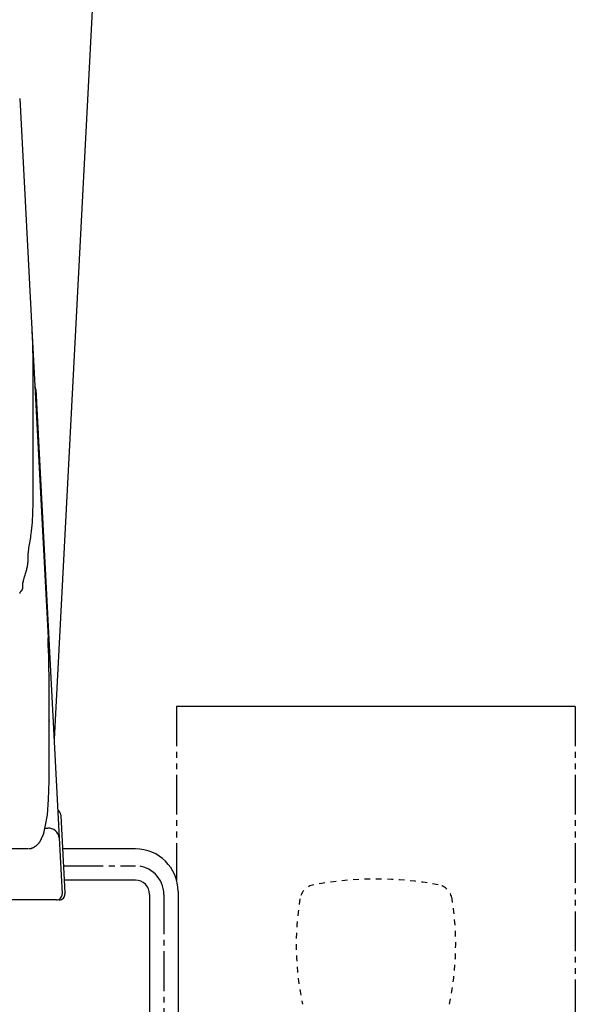
# Model space of a CAD drawing. Extents: x 0 to 1952, y 12 to 2838.
# Drawn here: x 1781 to 1878, y 899 to 1072 of the extents above; entities that cross this region are included whole.
import ezdxf

# ---------------------------------------------------------------- set-up
doc = ezdxf.new("R2010")
doc.units = 0
for name, pattern in [('EXLTYPE2', [2, 1, -1]), ('EXLTYPE3', [10, 7, -1, 1, -1]), ('EXLTYPE4', [12, 7, -1, 1, -1, 1, -1])]:
    doc.linetypes.add(name, pattern=pattern)
doc.layers.add('便器', color=7, linetype='CONTINUOUS')
doc.layers.add('便座', color=7, linetype='CONTINUOUS')

msp = doc.modelspace()

# ---------------------------------------------------------------- linework, layer by layer
at = {"layer": '便器', "color": 2, "linetype": 'CONTINUOUS'}
msp.add_line((1802.2585, 1242.2312), (1786.6931, 945.2254), dxfattribs=at)
at = {"layer": '便器', "color": 6, "linetype": 'CONTINUOUS'}
msp.add_line((1878.2246, 951), (1808.2246, 951), dxfattribs=at)
at = {"layer": '便器', "color": 6, "linetype": 'EXLTYPE4'}
for p, q in [((1808.2246, 951), (1808.2246, 920.3996)), ((1878.2246, 951), (1878.2246, 827))]:
    msp.add_line(p, q, dxfattribs=at)
at = {"layer": '便器', "color": 3, "linetype": 'EXLTYPE2'}
for centre, radius, start, end in [((1843.2246, 860.6667), 60, 79.496887, 100.503113), ((1832.8341, 916.7117), 3, 100.50293, 170.762207), ((1853.6151, 916.7117), 3, 9.237793, 79.49707), ((1879.2246, 909.1667), 50, 170.762268, 192.122314), ((1807.2246, 909.1667), 50, 347.877625, 9.237732)]:
    msp.add_arc(centre, radius, start, end, dxfattribs=at)
at = {"layer": '便座', "color": 6, "linetype": 'CONTINUOUS'}
for p, q in [((1780.672, 1057.7979), (1782.7949, 1017.2906)), ((1782.7949, 1017.2906), (1785.6361, 963.0768)), ((1782.9608, 1010.8086), (1782.9534, 1003.1628)), ((1783.4716, 1006.6963), (1787.6001, 927.9198)), ((1785.8102, 948.6333), (1785.8102, 956.4204)), ((1785.8102, 956.4204), (1785.8119, 956.3681)), ((1785.8119, 948.581), (1785.8119, 956.3681)), ((1785.8102, 948.6333), (1785.8119, 948.5822)), ((1785.8102, 948.3918), (1785.8119, 948.3411)), ((1785.8143, 948.3404), (1785.8136, 948.5816)), ((1787.8818, 931.7558), (1788.5893, 918.2558)), ((1785.0751, 929.6007), (1785.6028, 929.6007)), ((1787.6001, 927.9198), (1788.1172, 918.0523)), ((1782.0639, 926), (1759.08, 926)), ((1782.0715, 926), (1782.0639, 926)), ((1800.9728, 925.9861), (1788.1842, 925.9861)), ((1800.9728, 920.4861), (1788.4725, 920.4861)), ((1786.1199, 917), (1717.3723, 917)), ((1787.1186, 917), (1786.1199, 917)), ((1803.4728, 917.9861), (1803.4728, 633)), ((1808.4728, 918.4861), (1808.4728, 633))]:
    msp.add_line(p, q, dxfattribs=at)
at = {"layer": '便座', "color": 6, "linetype": 'EXLTYPE3'}
for p, q in [((1788.3414, 922.9861), (1800.9728, 922.9861)), ((1805.9728, 917.9861), (1805.9728, 594.8))]:
    msp.add_line(p, q, dxfattribs=at)
at = {"layer": '便座', "color": 6, "linetype": 'CONTINUOUS', "flags": 128}
for points in [[(1782.7949, 1017.2906), (1782.7949, 1017.2906), (1782.7949, 1017.2906), (1782.7949, 1017.2906), (1782.7949, 1017.2906), (1782.7949, 1017.2906), (1782.7949, 1017.2906), (1782.7949, 1017.2906), (1782.7949, 1017.2906), (1782.7949, 1017.2906), (1782.7949, 1017.2906), (1782.7949, 1017.2906), (1782.7949, 1017.2876), (1782.7949, 1017.2788), (1782.795, 1017.2648), (1782.7951, 1017.2462), (1782.7952, 1017.2235), (1782.7954, 1017.1972), (1782.7957, 1017.1679), (1782.7961, 1017.1361), (1782.7966, 1017.1024), (1782.7972, 1017.0674), (1782.798, 1017.0315), (1782.8007, 1016.9345), (1782.8043, 1016.8353), (1782.8088, 1016.734), (1782.814, 1016.6305), (1782.8197, 1016.5247), (1782.8259, 1016.4165), (1782.8324, 1016.3059), (1782.8391, 1016.1929), (1782.8458, 1016.0773), (1782.8525, 1015.9592), (1782.859, 1015.8384), (1782.8696, 1015.6224), (1782.8793, 1015.3997), (1782.8881, 1015.172), (1782.8962, 1014.9406), (1782.9036, 1014.7071), (1782.9103, 1014.4729), (1782.9165, 1014.2397), (1782.9221, 1014.0088), (1782.9272, 1013.7819), (1782.9319, 1013.5603), (1782.9363, 1013.3457), (1782.9391, 1013.2021), (1782.9418, 1013.0617), (1782.9443, 1012.9236), (1782.9466, 1012.7868), (1782.9488, 1012.6505), (1782.9508, 1012.5139), (1782.9527, 1012.376), (1782.9543, 1012.2359), (1782.9558, 1012.0929), (1782.957, 1011.946), (1782.958, 1011.7943), (1782.9587, 1011.6686), (1782.9593, 1011.5419), (1782.9598, 1011.417), (1782.9601, 1011.2966), (1782.9604, 1011.1835), (1782.9606, 1011.0802), (1782.9607, 1010.9897), (1782.9608, 1010.9145), (1782.9608, 1010.8575), (1782.9608, 1010.8212), (1782.9608, 1010.8086), (1782.9608, 1010.8086), (1782.9608, 1010.8086), (1782.9608, 1010.8086), (1782.9608, 1010.8086), (1782.9608, 1010.8086), (1782.9608, 1010.8086), (1782.9608, 1010.8086), (1782.9608, 1010.8086), (1782.9608, 1010.8086), (1782.9608, 1010.8086), (1782.9608, 1010.8086)], [(1783.4716, 1006.6963), (1783.4177, 1007.032), (1783.3184, 1007.3012)], [(1782.9534, 1003.1628), (1782.9534, 1003.1628), (1782.9534, 1003.1628), (1782.9534, 1003.1628), (1782.9534, 1003.1628), (1782.9534, 1003.1628), (1782.9534, 1003.1628), (1782.9534, 1003.1628), (1782.9534, 1003.1628), (1782.9534, 1003.1628), (1782.9534, 1003.1628), (1782.9534, 1003.1628), (1782.9534, 1003.1537), (1782.9534, 1003.1275), (1782.9534, 1003.0861), (1782.9534, 1003.0311), (1782.9534, 1002.9642), (1782.9534, 1002.8873), (1782.9534, 1002.8021), (1782.9534, 1002.7103), (1782.9534, 1002.6137), (1782.9534, 1002.5139), (1782.9534, 1002.4128), (1782.9534, 1002.2094), (1782.9534, 1002.007), (1782.9534, 1001.8048), (1782.9534, 1001.6023), (1782.9534, 1001.3987), (1782.9535, 1001.1933), (1782.9535, 1000.9857), (1782.9536, 1000.775), (1782.9537, 1000.5605), (1782.9538, 1000.3418), (1782.954, 1000.118), (1782.9543, 999.7188), (1782.9548, 999.3056), (1782.9554, 998.8809), (1782.9562, 998.4476), (1782.9572, 998.0085), (1782.9585, 997.5664), (1782.96, 997.1241), (1782.9619, 996.6843), (1782.9642, 996.2499), (1782.9668, 995.8236), (1782.9699, 995.4083), (1782.9721, 995.1401), (1782.9745, 994.8772), (1782.977, 994.6192), (1782.9796, 994.3653), (1782.9821, 994.115), (1782.9845, 993.8675), (1782.9868, 993.6223), (1782.989, 993.3787), (1782.9909, 993.1361), (1782.9926, 992.894), (1782.9938, 992.6515), (1782.9944, 992.5264), (1782.9948, 992.4031), (1782.9951, 992.2838), (1782.9954, 992.1707), (1782.9956, 992.0658), (1782.9958, 991.9712), (1782.9959, 991.889), (1782.9959, 991.8215), (1782.9959, 991.7706), (1782.996, 991.7385), (1782.996, 991.7273), (1782.996, 991.7273), (1782.996, 991.7273), (1782.996, 991.7273), (1782.996, 991.7273), (1782.996, 991.7273), (1782.996, 991.7273), (1782.996, 991.7273), (1782.996, 991.7273), (1782.996, 991.7273), (1782.996, 991.7273), (1782.996, 991.7273)], [(1782.996, 991.7273), (1782.996, 991.7273), (1782.996, 991.7273), (1782.996, 991.7273), (1782.996, 991.7273), (1782.996, 991.7273), (1782.996, 991.7273), (1782.996, 991.7273), (1782.996, 991.7273), (1782.996, 991.7273), (1782.996, 991.7273), (1782.996, 991.7273), (1782.996, 991.7189), (1782.9959, 991.6945), (1782.9959, 991.6556), (1782.9959, 991.6037), (1782.9959, 991.54), (1782.9958, 991.4661), (1782.9958, 991.3834), (1782.9957, 991.2932), (1782.9955, 991.1971), (1782.9954, 991.0964), (1782.9952, 990.9925), (1782.9945, 990.6958), (1782.9935, 990.3867), (1782.9921, 990.0661), (1782.9904, 989.7347), (1782.9882, 989.3933), (1782.9857, 989.0429), (1782.9826, 988.6842), (1782.9791, 988.3181), (1782.975, 987.9453), (1782.9704, 987.5667), (1782.9652, 987.183), (1782.9569, 986.6478), (1782.9467, 986.1068), (1782.9336, 985.562), (1782.917, 985.0155), (1782.8961, 984.4695), (1782.87, 983.926), (1782.8379, 983.3871), (1782.799, 982.8549), (1782.7526, 982.3314), (1782.6978, 981.8189), (1782.6338, 981.3192), (1782.5868, 980.9998), (1782.5367, 980.6861), (1782.4845, 980.3773), (1782.4315, 980.0727), (1782.3788, 979.7713), (1782.3275, 979.4726), (1782.2788, 979.1757), (1782.2337, 978.8799), (1782.1934, 978.5843), (1782.1592, 978.2882), (1782.132, 977.9908), (1782.1211, 977.838), (1782.1122, 977.6874), (1782.1051, 977.5414), (1782.0996, 977.4028), (1782.0954, 977.2741), (1782.0924, 977.158), (1782.0904, 977.0572), (1782.0892, 976.9742), (1782.0886, 976.9116), (1782.0883, 976.8722), (1782.0883, 976.8584), (1782.0883, 976.8584), (1782.0883, 976.8584), (1782.0883, 976.8584), (1782.0883, 976.8584), (1782.0883, 976.8584), (1782.0883, 976.8584), (1782.0883, 976.8584), (1782.0883, 976.8584), (1782.0883, 976.8584), (1782.0883, 976.8584), (1782.0883, 976.8584)], [(1782.0883, 976.8584), (1782.0883, 976.8584), (1782.0883, 976.8584), (1782.0883, 976.8584), (1782.0883, 976.8584), (1782.0883, 976.8584), (1782.0883, 976.8584), (1782.0883, 976.8584), (1782.0883, 976.8584), (1782.0883, 976.8584), (1782.0883, 976.8584), (1782.0883, 976.8584), (1782.0883, 976.8507), (1782.0881, 976.8283), (1782.0877, 976.7929), (1782.0869, 976.7457), (1782.0856, 976.6882), (1782.0835, 976.6218), (1782.0807, 976.548), (1782.077, 976.468), (1782.0722, 976.3835), (1782.0662, 976.2957), (1782.0589, 976.2061), (1782.0414, 976.0362), (1782.0189, 975.865), (1781.9919, 975.6927), (1781.9606, 975.5192), (1781.9252, 975.3447), (1781.8862, 975.1693), (1781.8436, 974.9932), (1781.7979, 974.8163), (1781.7493, 974.6389), (1781.6981, 974.4609), (1781.6445, 974.2826), (1781.5846, 974.0901), (1781.5237, 973.8978), (1781.4629, 973.7062), (1781.4037, 973.5158), (1781.3474, 973.3272), (1781.2951, 973.1409), (1781.2483, 972.9574), (1781.2083, 972.7773), (1781.1763, 972.6011), (1781.1537, 972.4292), (1781.1417, 972.2623), (1781.1399, 972.1738), (1781.1403, 972.0869), (1781.1415, 972.0018), (1781.1423, 971.9185), (1781.1412, 971.8371), (1781.137, 971.7577), (1781.1283, 971.6803), (1781.1138, 971.605), (1781.092, 971.5319), (1781.0618, 971.4611), (1781.0216, 971.3926), (1780.9946, 971.3555), (1780.9652, 971.3196), (1780.9344, 971.2854), (1780.9032, 971.2534), (1780.8728, 971.2241), (1780.8442, 971.1979), (1780.8184, 971.1755), (1780.7965, 971.1572), (1780.7795, 971.1435), (1780.7686, 971.1349), (1780.7647, 971.1319), (1780.7647, 971.1319), (1780.7647, 971.1319), (1780.7647, 971.1319), (1780.7647, 971.1319), (1780.7647, 971.1319), (1780.7647, 971.1319), (1780.7647, 971.1319), (1780.7647, 971.1319), (1780.7647, 971.1319), (1780.7647, 971.1319), (1780.7647, 971.1319)], [(1780.7647, 971.1319), (1780.7612, 971.1226), (1780.7513, 971.0956), (1780.7354, 971.0528), (1780.7143, 970.9958), (1780.6886, 970.9263), (1780.659, 970.8461)], [(1785.8102, 956.4204), (1785.8102, 956.4204), (1785.8102, 956.4204), (1785.8102, 956.4204), (1785.8102, 956.4204), (1785.8102, 956.4204), (1785.8102, 956.4204), (1785.8102, 956.4204), (1785.8102, 956.4204), (1785.8102, 956.4204), (1785.8102, 956.4204), (1785.8102, 956.4204), (1785.8102, 956.4248), (1785.8102, 956.4375), (1785.8102, 956.4575), (1785.8102, 956.4841), (1785.8101, 956.5163), (1785.8101, 956.5533), (1785.8101, 956.5942), (1785.81, 956.6381), (1785.8099, 956.6843), (1785.8098, 956.7317), (1785.8097, 956.7797), (1785.8094, 956.8754), (1785.809, 956.9698), (1785.8085, 957.0634), (1785.808, 957.1567), (1785.8073, 957.2499), (1785.8066, 957.3437), (1785.8058, 957.4383), (1785.805, 957.5342), (1785.804, 957.6319), (1785.8031, 957.7318), (1785.802, 957.8343), (1785.7997, 958.0475), (1785.7971, 958.271), (1785.794, 958.5029), (1785.7904, 958.7412), (1785.7862, 958.9842), (1785.7811, 959.2301), (1785.7752, 959.4768), (1785.7684, 959.7226), (1785.7604, 959.9657), (1785.7513, 960.2041), (1785.7409, 960.436), (1785.7326, 960.598), (1785.7237, 960.7565), (1785.7145, 960.9123), (1785.7051, 961.0661), (1785.6957, 961.2189), (1785.6864, 961.3713), (1785.6776, 961.5243), (1785.6693, 961.6786), (1785.6617, 961.835), (1785.655, 961.9944), (1785.6493, 962.1574), (1785.6461, 962.2771), (1785.6434, 962.3968), (1785.6412, 962.514), (1785.6395, 962.6263), (1785.6383, 962.7315), (1785.6374, 962.827), (1785.6368, 962.9106), (1785.6364, 962.9797), (1785.6362, 963.0321), (1785.6361, 963.0652), (1785.6361, 963.0768), (1785.6361, 963.0768), (1785.6361, 963.0768), (1785.6361, 963.0768), (1785.6361, 963.0768), (1785.6361, 963.0768), (1785.6361, 963.0768), (1785.6361, 963.0768), (1785.6361, 963.0768), (1785.6361, 963.0768), (1785.6361, 963.0768), (1785.6361, 963.0768)], [(1785.8102, 948.3918), (1785.8102, 948.3927), (1785.8102, 948.3955), (1785.8102, 948.3998), (1785.8102, 948.4055), (1785.8102, 948.4124), (1785.8102, 948.4202), (1785.8102, 948.4287), (1785.8102, 948.4378), (1785.8102, 948.4471), (1785.8102, 948.4566), (1785.8102, 948.4659), (1785.8102, 948.4749), (1785.8102, 948.4837), (1785.8102, 948.4923), (1785.8102, 948.5007), (1785.8102, 948.509), (1785.8102, 948.5173), (1785.8102, 948.5256), (1785.8102, 948.534), (1785.8102, 948.5425), (1785.8102, 948.5513), (1785.8102, 948.5603), (1785.8102, 948.5695), (1785.8102, 948.5788), (1785.8102, 948.588), (1785.8102, 948.5969), (1785.8102, 948.6053), (1785.8102, 948.613), (1785.8102, 948.6197), (1785.8102, 948.6254), (1785.8102, 948.6296), (1785.8102, 948.6323), (1785.8102, 948.6333), (1785.8102, 948.6333), (1785.8102, 948.6333), (1785.8102, 948.6333), (1785.8102, 948.6333), (1785.8102, 948.6333), (1785.8102, 948.6333), (1785.8102, 948.6333), (1785.8102, 948.6333), (1785.8102, 948.6333), (1785.8102, 948.6333), (1785.8102, 948.6333)], [(1785.8138, 937.9501), (1785.8138, 937.9501), (1785.8138, 937.9501), (1785.8138, 937.9501), (1785.8138, 937.9501), (1785.8138, 937.9501), (1785.8138, 937.9501), (1785.8138, 937.9501), (1785.8138, 937.9501), (1785.8138, 937.9501), (1785.8138, 937.9501), (1785.8138, 937.9501), (1785.8138, 937.9559), (1785.8138, 937.9724), (1785.8138, 937.9986), (1785.8138, 938.0334), (1785.8138, 938.0757), (1785.8138, 938.1245), (1785.8138, 938.1787), (1785.8138, 938.2371), (1785.8138, 938.2989), (1785.8138, 938.3627), (1785.8138, 938.4277), (1785.8138, 938.5654), (1785.8137, 938.7034), (1785.8137, 938.8416), (1785.8136, 938.9803), (1785.8136, 939.1196), (1785.8135, 939.2596), (1785.8135, 939.4006), (1785.8134, 939.5426), (1785.8133, 939.6857), (1785.8133, 939.8302), (1785.8132, 939.9761), (1785.8131, 940.2185), (1785.813, 940.4648), (1785.8129, 940.7146), (1785.8128, 940.9676), (1785.8127, 941.2233), (1785.8126, 941.4812), (1785.8126, 941.7411), (1785.8125, 942.0025), (1785.8124, 942.265), (1785.8123, 942.5282), (1785.8122, 942.7916), (1785.8121, 943.0676), (1785.812, 943.3432), (1785.8119, 943.6184), (1785.8119, 943.8929), (1785.8118, 944.1666), (1785.8117, 944.4394), (1785.8116, 944.7109), (1785.8115, 944.9811), (1785.8114, 945.2498), (1785.8113, 945.5168), (1785.8112, 945.782), (1785.8111, 945.9708), (1785.811, 946.1586), (1785.811, 946.3451), (1785.8109, 946.5305), (1785.8108, 946.7146), (1785.8108, 946.8974), (1785.8107, 947.0788), (1785.8106, 947.2588), (1785.8106, 947.4373), (1785.8105, 947.6142), (1785.8104, 947.7895), (1785.8104, 947.8723), (1785.8104, 947.9534), (1785.8103, 948.0314), (1785.8103, 948.1052), (1785.8103, 948.1734), (1785.8103, 948.2347), (1785.8103, 948.2878), (1785.8102, 948.3313), (1785.8102, 948.364), (1785.8102, 948.3846), (1785.8102, 948.3918)], [(1785.0751, 929.6007), (1785.1571, 929.8383), (1785.5282, 931.9719), (1785.7439, 934.6734), (1785.8138, 937.9501), (1785.8138, 937.9501)], [(1787.8715, 931.9523), (1787.8717, 931.9486), (1787.8723, 931.9374), (1787.8733, 931.9194), (1787.8745, 931.895), (1787.8761, 931.8653), (1787.8779, 931.8313), (1787.8798, 931.7943), (1787.8818, 931.7558)], [(1784.5546, 927.9198), (1784.5558, 927.9221), (1784.559, 927.9287), (1784.5642, 927.9392), (1784.571, 927.953), (1784.5793, 927.9697), (1784.5888, 927.9888), (1784.5992, 928.0099), (1784.6104, 928.0326), (1784.6222, 928.0562), (1784.6343, 928.0805), (1784.6464, 928.1048), (1784.6636, 928.1392), (1784.6805, 928.173), (1784.6969, 928.2062), (1784.713, 928.2389), (1784.7287, 928.2711), (1784.7439, 928.3029), (1784.7586, 928.3344), (1784.7728, 928.3656), (1784.7864, 928.3967), (1784.7995, 928.4276), (1784.8119, 928.4585), (1784.8268, 928.4976), (1784.8407, 928.5369), (1784.8539, 928.5767), (1784.8664, 928.6173), (1784.8784, 928.6588), (1784.8899, 928.7016), (1784.9012, 928.7458), (1784.9123, 928.7917), (1784.9233, 928.8395), (1784.9344, 928.8896), (1784.9456, 928.942), (1784.9619, 929.0197), (1784.9784, 929.1004), (1784.9947, 929.182), (1785.0105, 929.2622), (1785.0254, 929.3388), (1785.039, 929.4097), (1785.051, 929.4726), (1785.061, 929.5253), (1785.0686, 929.5657), (1785.0734, 929.5916), (1785.0751, 929.6007)], [(1782.1845, 926.0166), (1782.1846, 926.0166), (1782.1851, 926.0166), (1782.1857, 926.0166), (1782.1866, 926.0166), (1782.1877, 926.0165), (1782.189, 926.0165), (1782.1905, 926.0164), (1782.1921, 926.0164), (1782.1939, 926.0163), (1782.1957, 926.0163), (1782.1976, 926.0162), (1782.2128, 926.0157), (1782.2306, 926.0152), (1782.2508, 926.0148), (1782.2732, 926.0144), (1782.2974, 926.0143), (1782.3233, 926.0145), (1782.3504, 926.0151), (1782.3787, 926.0162), (1782.4078, 926.0177), (1782.4375, 926.0199), (1782.4675, 926.0228), (1782.526, 926.0305), (1782.5845, 926.041), (1782.6432, 926.0543), (1782.7018, 926.07), (1782.7605, 926.0882), (1782.819, 926.1088), (1782.8775, 926.1315), (1782.9358, 926.1563), (1782.9939, 926.1831), (1783.0518, 926.2118), (1783.1094, 926.2421), (1783.1849, 926.2846), (1783.2596, 926.3298), (1783.3334, 926.3774), (1783.4062, 926.4273), (1783.4778, 926.4793), (1783.548, 926.5333), (1783.6167, 926.5892), (1783.6837, 926.6466), (1783.7489, 926.7056), (1783.812, 926.7658), (1783.873, 926.8272), (1783.9204, 926.8774), (1783.9663, 926.9281), (1784.0107, 926.9794), (1784.0535, 927.0312), (1784.0948, 927.0834), (1784.1346, 927.136), (1784.1728, 927.189), (1784.2096, 927.2422), (1784.2447, 927.2957), (1784.2783, 927.3494), (1784.3104, 927.4033), (1784.3293, 927.4364), (1784.3477, 927.4696), (1784.3656, 927.5028), (1784.383, 927.5363), (1784.4, 927.5699), (1784.4166, 927.6038), (1784.433, 927.638), (1784.449, 927.6725), (1784.4648, 927.7073), (1784.4804, 927.7426), (1784.4958, 927.7783), (1784.5039, 927.7972), (1784.5118, 927.816), (1784.5194, 927.8342), (1784.5266, 927.8515), (1784.5333, 927.8676), (1784.5393, 927.8822), (1784.5445, 927.8948), (1784.5487, 927.9053), (1784.5519, 927.9131), (1784.5539, 927.9181), (1784.5546, 927.9198)], [(1787.6014, 917), (1787.6012, 917.0186), (1787.6007, 917.074), (1787.6003, 917.1237)], [(1788.5893, 918.2558), (1788.5912, 918.2207), (1788.593, 918.1865), (1788.5947, 918.1544), (1788.5962, 918.1253), (1788.5975, 918.1001), (1788.5986, 918.0797), (1788.5994, 918.0647), (1788.5998, 918.0554), (1788.6, 918.0523)]]:
    msp.add_lwpolyline(points, dxfattribs=at)
at = {"layer": '便座', "color": 6, "linetype": 'CONTINUOUS'}
for centre, radius, start, end in [((1786.8729, 931.9), 1, 3, 61.812213), ((1785.7212, 927.7144), 1.89, 6.240164, 93.59307), ((1800.9728, 918.4861), 7.5, 0, 90), ((1800.9728, 917.9861), 2.5, 0, 90), ((1787.1186, 918), 1, 270, 3), ((1787.6014, 918), 1, 270, 3)]:
    msp.add_arc(centre, radius, start, end, dxfattribs=at)
at = {"layer": '便座', "color": 6, "linetype": 'EXLTYPE3'}
msp.add_arc((1800.9728, 917.9861), 5, 0, 90, dxfattribs=at)

doc.saveas('drawing.dxf')
